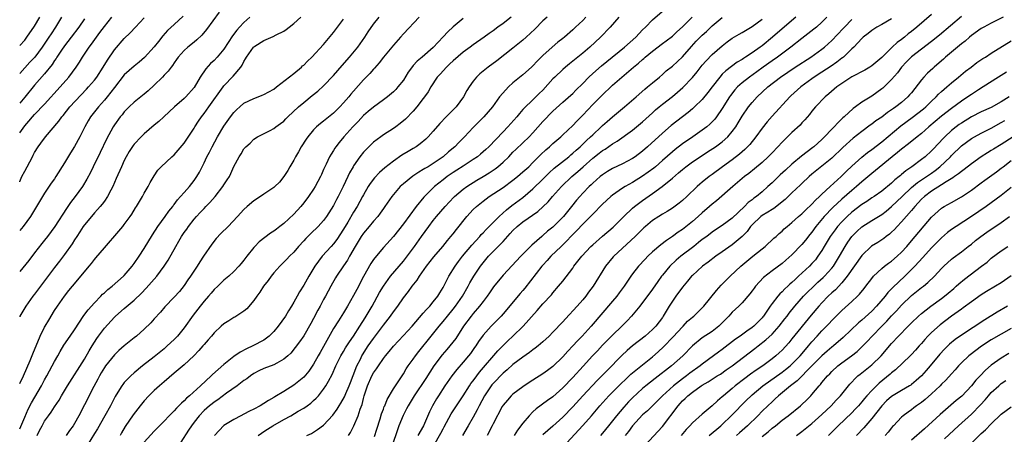
# Model space of a CAD drawing. Units: inches. Extents: x 2634000 to 2635426, y 1449000 to 1452000.
# Drawn here: x 2634000 to 2634198, y 1450055 to 1450139 of the extents above; entities that cross this region are included whole.
import ezdxf

# ---------------------------------------------------------------- set-up
doc = ezdxf.new("R2010")
doc.units = ezdxf.units.IN
doc.header["$MEASUREMENT"] = 0
doc.layers.add('LD26341449_2ft', color=249, linetype='Continuous')

msp = doc.modelspace()

# ---------------------------------------------------------------- linework, layer by layer
at = {"layer": 'LD26341449_2ft'}
for points, elevation in [([(2634047.88, 1450055), (2634048.51, 1450055.49), (2634049, 1450055.8), (2634049.71, 1450056.29), (2634050.82, 1450057), (2634053, 1450058.25), (2634054.4, 1450059), (2634055.89, 1450059.89), (2634057, 1450060.53), (2634057.7, 1450061), (2634058.46, 1450061.54), (2634059, 1450062.03), (2634059.49, 1450062.51), (2634059.94, 1450063), (2634061, 1450064.32), (2634061.45, 1450065), (2634061.96, 1450065.96), (2634062.71, 1450067.29), (2634063.46, 1450069), (2634064.47, 1450071), (2634065, 1450071.87), (2634065.4, 1450072.6), (2634066.16, 1450073.84), (2634066.97, 1450075), (2634068.29, 1450077), (2634069.33, 1450078.67), (2634069.55, 1450079), (2634070.71, 1450081), (2634072.24, 1450083.76), (2634073, 1450085.04), (2634074.4, 1450087), (2634077, 1450090.06), (2634077.42, 1450090.58), (2634079.22, 1450093), (2634080.67, 1450095), (2634082.09, 1450097), (2634083, 1450098.22), (2634083.64, 1450099), (2634085.39, 1450101), (2634087.13, 1450102.87), (2634087.26, 1450103), (2634089, 1450104.45), (2634089.75, 1450105), (2634091.74, 1450106.26), (2634092.99, 1450107.01), (2634094.22, 1450107.78), (2634095.42, 1450108.58), (2634095.96, 1450109), (2634097, 1450109.91), (2634098.14, 1450111), (2634099, 1450111.88), (2634099.57, 1450112.43), (2634101, 1450113.76), (2634102.24, 1450115), (2634103, 1450115.81), (2634105, 1450118.07), (2634107, 1450120.13), (2634109, 1450121.94), (2634110.64, 1450123.36), (2634111, 1450123.7), (2634111.63, 1450124.37), (2634113, 1450125.73), (2634114.22, 1450127), (2634115, 1450127.7), (2634116.76, 1450129.24), (2634117.86, 1450130.14), (2634121.41, 1450133), (2634123.63, 1450135), (2634125, 1450136.44), (2634125.58, 1450137), (2634127, 1450138.47), (2634129.43, 1450140.57)], 10908), ([(2634040.01, 1450139.99), (2634037.49, 1450136.51), (2634036.58, 1450135.42), (2634035.56, 1450134.44), (2634035, 1450133.97), (2634033.76, 1450133), (2634033, 1450132.33), (2634031.81, 1450131), (2634031.48, 1450130.52), (2634031, 1450129.87), (2634030.66, 1450129.34), (2634030.38, 1450129), (2634029.8, 1450128.2), (2634029, 1450127.4), (2634028.63, 1450127), (2634027, 1450125.36), (2634025.77, 1450124.23), (2634025, 1450123.58), (2634023, 1450121.97), (2634022, 1450121), (2634021, 1450119.98), (2634020.56, 1450119.44), (2634020.18, 1450119), (2634019, 1450117.38), (2634018.75, 1450117), (2634017.45, 1450114.55), (2634016.15, 1450111.85), (2634014.74, 1450109), (2634014.18, 1450107.82), (2634013.5, 1450106.5), (2634012.6, 1450105), (2634011.13, 1450103), (2634010.21, 1450101.79), (2634009.4, 1450100.6), (2634007.04, 1450096.96), (2634005.61, 1450095), (2634005, 1450094.22), (2634004.45, 1450093.55), (2634003, 1450091.67), (2634001.82, 1450090.18), (2634000, 1450087.92)], 10886), ([(2634032.81, 1450139.19), (2634031, 1450137.57), (2634029.67, 1450136.33), (2634028.72, 1450135.28), (2634027.85, 1450134.15), (2634027, 1450133.03), (2634025.08, 1450130.92), (2634024.01, 1450129.99), (2634023, 1450129.17), (2634021, 1450127.41), (2634019, 1450124.92), (2634017.56, 1450123), (2634017, 1450122.32), (2634015.85, 1450121), (2634014.24, 1450119), (2634013.77, 1450118.23), (2634013.05, 1450117), (2634012.04, 1450115), (2634010.98, 1450113.02), (2634010.2, 1450111.8), (2634009, 1450109.74), (2634007.27, 1450107), (2634007, 1450106.59), (2634006.33, 1450105.67), (2634005, 1450103.68), (2634003.98, 1450102.02), (2634003.4, 1450101), (2634002.15, 1450099), (2634000.67, 1450097), (2634000, 1450096.18)], 10884), ([(2634000, 1450065.45), (2634000.79, 1450067), (2634001.43, 1450068.57), (2634002.1, 1450070.1), (2634002.61, 1450071.39), (2634004.14, 1450075), (2634005, 1450076.75), (2634005.14, 1450077), (2634005.82, 1450078.18), (2634007, 1450080.09), (2634007.6, 1450081), (2634009, 1450083), (2634009.89, 1450084.11), (2634010.59, 1450085), (2634013, 1450087.91), (2634013.93, 1450089), (2634014.41, 1450089.59), (2634015, 1450090.36), (2634015.31, 1450090.69), (2634017, 1450092.71), (2634019.93, 1450096.07), (2634020.72, 1450097), (2634021, 1450097.36), (2634022.18, 1450099), (2634022.51, 1450099.49), (2634023.27, 1450100.73), (2634023.47, 1450101), (2634024.66, 1450103), (2634025, 1450103.65), (2634025.77, 1450105), (2634026.18, 1450105.82), (2634027, 1450107.17), (2634027.73, 1450108.27), (2634028.42, 1450109), (2634030.55, 1450111), (2634031, 1450111.37), (2634033, 1450113.7), (2634035, 1450116.76), (2634035.15, 1450117), (2634035.88, 1450118.12), (2634036.5, 1450119), (2634037, 1450119.65), (2634037.98, 1450121), (2634040.84, 1450125), (2634041, 1450125.2), (2634042.86, 1450127.14), (2634044.39, 1450129), (2634044.64, 1450129.36), (2634045, 1450130.12), (2634045.34, 1450130.66), (2634045.51, 1450131), (2634046.94, 1450133), (2634047, 1450133.06), (2634047.17, 1450133.17), (2634049, 1450134.31), (2634050.87, 1450135.13), (2634051.45, 1450135.45), (2634053, 1450136.2), (2634053.48, 1450136.52), (2634054.05, 1450137), (2634055, 1450137.75), (2634056.41, 1450139)], 10890), ([(2634046.19, 1450139), (2634045, 1450137.96), (2634044.13, 1450137), (2634043.57, 1450136.43), (2634042.72, 1450135.28), (2634041, 1450132.56), (2634039.65, 1450131), (2634039, 1450130.34), (2634038.31, 1450129.69), (2634037.35, 1450128.65), (2634036.24, 1450127), (2634035, 1450124.92), (2634033.32, 1450123), (2634033, 1450122.67), (2634031.09, 1450121), (2634028.91, 1450119), (2634027.93, 1450118.07), (2634027, 1450117.31), (2634025, 1450115.62), (2634024.36, 1450115), (2634023, 1450113.52), (2634022.78, 1450113.22), (2634021.98, 1450112.02), (2634021.39, 1450111), (2634021, 1450110.26), (2634020.4, 1450109), (2634019.38, 1450106.62), (2634018.66, 1450105), (2634018.27, 1450104.27), (2634017.62, 1450103), (2634017, 1450102.09), (2634016.54, 1450101.46), (2634016.14, 1450101), (2634015.63, 1450100.37), (2634015, 1450099.71), (2634014.38, 1450099), (2634013, 1450097.32), (2634012.77, 1450097), (2634012.08, 1450095.92), (2634011.45, 1450095), (2634011, 1450094.29), (2634010.52, 1450093.48), (2634009, 1450091.36), (2634007.98, 1450090.02), (2634007, 1450088.77), (2634005, 1450086.06), (2634003, 1450083.41), (2634002.67, 1450083), (2634001.21, 1450081), (2634000.06, 1450079), (2634000, 1450078.87)], 10888), ([(2634000, 1450115.82), (2634001, 1450117.19), (2634001.86, 1450118.14), (2634002.57, 1450119), (2634003, 1450119.48), (2634005, 1450121.57), (2634008.14, 1450125), (2634009.84, 1450127), (2634011.31, 1450129), (2634011.99, 1450130.01), (2634012.63, 1450131), (2634013.96, 1450133), (2634014.42, 1450133.58), (2634015.39, 1450135), (2634016.09, 1450135.91), (2634017, 1450137.16), (2634018.46, 1450139)], 10880), ([(2634008.39, 1450139), (2634007.19, 1450137), (2634006.31, 1450135.69), (2634005.87, 1450135), (2634004.51, 1450133), (2634003.02, 1450131), (2634002.05, 1450129.95), (2634001, 1450128.85), (2634000, 1450127.71)], 10876), ([(2634000, 1450133.36), (2634001, 1450134.43), (2634001.45, 1450135), (2634003, 1450137.2), (2634004.04, 1450139)], 10874), ([(2634000, 1450105.97), (2634000.02, 1450106.02), (2634000.46, 1450107), (2634001, 1450108.08), (2634001.5, 1450109), (2634002.54, 1450111), (2634002.71, 1450111.29), (2634003, 1450111.85), (2634003.69, 1450113), (2634004.26, 1450113.74), (2634005.18, 1450115), (2634007.87, 1450118.13), (2634008.46, 1450119), (2634008.71, 1450119.29), (2634010.09, 1450121), (2634013.44, 1450124.56), (2634013.84, 1450125), (2634015, 1450126.39), (2634015.46, 1450127), (2634016.77, 1450129), (2634017.6, 1450130.4), (2634019, 1450132.43), (2634021, 1450134.72), (2634022.15, 1450135.85), (2634023.24, 1450137), (2634025, 1450138.89)], 10882), ([(2634013, 1450138.66), (2634011.85, 1450137), (2634010.35, 1450135), (2634009, 1450133.27), (2634008.39, 1450132.39), (2634007.47, 1450131), (2634007.29, 1450130.71), (2634007, 1450130.31), (2634006.49, 1450129.51), (2634005, 1450127.63), (2634003, 1450125.34), (2634001, 1450122.96), (2634000, 1450121.74)], 10878), ([(2634000, 1450056.36), (2634001, 1450058.72), (2634001.7, 1450060.3), (2634002.39, 1450061.61), (2634004.4, 1450065), (2634005, 1450066.17), (2634005.45, 1450067), (2634005.99, 1450068.01), (2634006.54, 1450069), (2634007, 1450069.87), (2634007.64, 1450071), (2634008.1, 1450071.9), (2634008.86, 1450073.14), (2634010.12, 1450075), (2634011, 1450076.23), (2634012.9, 1450079.1), (2634013.73, 1450080.27), (2634015, 1450081.69), (2634016.29, 1450083), (2634016.62, 1450083.38), (2634017, 1450083.7), (2634017.66, 1450084.34), (2634018.53, 1450085), (2634020.84, 1450087), (2634021, 1450087.16), (2634022.58, 1450089), (2634023, 1450089.55), (2634023.99, 1450091), (2634025, 1450092.55), (2634026.66, 1450095.34), (2634027.74, 1450097), (2634029.21, 1450099), (2634029.96, 1450100.04), (2634030.71, 1450101), (2634030.82, 1450101.18), (2634031, 1450101.39), (2634031.68, 1450102.32), (2634032.29, 1450103), (2634033, 1450103.84), (2634034.05, 1450105), (2634035, 1450106.22), (2634035.55, 1450107), (2634036.08, 1450107.92), (2634037, 1450109.77), (2634037.57, 1450111), (2634038.07, 1450111.93), (2634038.6, 1450113), (2634039.72, 1450115), (2634041, 1450117.1), (2634042.34, 1450119), (2634043, 1450119.85), (2634043.55, 1450120.45), (2634044.17, 1450121), (2634045, 1450121.72), (2634047, 1450122.7), (2634047.87, 1450123), (2634048.67, 1450123.33), (2634049, 1450123.49), (2634049.97, 1450124.03), (2634051, 1450124.58), (2634051.57, 1450125), (2634055, 1450127.73), (2634056.56, 1450129), (2634056.78, 1450129.22), (2634057, 1450129.39), (2634057.79, 1450130.21), (2634058.66, 1450131), (2634061, 1450133.53), (2634063, 1450135.95), (2634063.77, 1450137), (2634065, 1450138.6)], 10892), ([(2634003.5, 1450055), (2634003.99, 1450056.01), (2634004.5, 1450057), (2634005, 1450057.91), (2634005.78, 1450059), (2634006.31, 1450059.69), (2634007, 1450060.79), (2634007.9, 1450062.1), (2634008.4, 1450063), (2634009.58, 1450065), (2634013, 1450070.36), (2634013.96, 1450072.04), (2634014.52, 1450073), (2634015.47, 1450074.53), (2634015.8, 1450075), (2634017, 1450076.59), (2634019, 1450078.77), (2634019.25, 1450079), (2634021, 1450080.55), (2634023, 1450082.22), (2634024.42, 1450083.58), (2634025.39, 1450084.61), (2634027.54, 1450087), (2634029.02, 1450089), (2634029.78, 1450090.22), (2634031.32, 1450093), (2634031.96, 1450094.04), (2634032.5, 1450095), (2634033, 1450095.76), (2634033.52, 1450096.48), (2634033.87, 1450097), (2634035, 1450098.46), (2634035.47, 1450099), (2634036.23, 1450099.77), (2634037, 1450100.63), (2634037.36, 1450101), (2634038.19, 1450101.81), (2634039.22, 1450103), (2634040.79, 1450105), (2634041, 1450105.34), (2634041.67, 1450106.33), (2634042.09, 1450107), (2634042.39, 1450107.61), (2634043, 1450109.05), (2634044.02, 1450111), (2634044.42, 1450111.58), (2634045, 1450112.61), (2634045.39, 1450113), (2634046.27, 1450113.73), (2634047, 1450114.55), (2634047.74, 1450115), (2634050.28, 1450116.28), (2634051, 1450116.66), (2634051.4, 1450117), (2634052.34, 1450117.66), (2634053, 1450118.16), (2634053.4, 1450118.6), (2634053.79, 1450119), (2634055.93, 1450121), (2634057, 1450121.91), (2634058.72, 1450123.28), (2634059.82, 1450124.18), (2634061, 1450125.23), (2634063, 1450127.33), (2634064.71, 1450129.29), (2634066.21, 1450131), (2634067.85, 1450133), (2634069.27, 1450135), (2634069.93, 1450136.07), (2634071, 1450137.6), (2634072.16, 1450139)], 10894), ([(2634080.2, 1450139), (2634077, 1450135.64), (2634076.45, 1450135), (2634075, 1450133.39), (2634074.67, 1450133), (2634073, 1450131.01), (2634072.14, 1450129.86), (2634071.21, 1450128.79), (2634071, 1450128.58), (2634070.27, 1450127.73), (2634069, 1450126.43), (2634067, 1450124.19), (2634066.45, 1450123.55), (2634066.03, 1450123), (2634065, 1450121.81), (2634064.26, 1450121), (2634063, 1450119.75), (2634061, 1450118.15), (2634060.34, 1450117.66), (2634059.58, 1450117), (2634059, 1450116.42), (2634057.83, 1450115), (2634057.49, 1450114.51), (2634056.52, 1450113), (2634055.98, 1450112.01), (2634055.36, 1450111), (2634055, 1450110.29), (2634054.23, 1450109), (2634053.79, 1450108.21), (2634053, 1450107), (2634052.11, 1450105.89), (2634051.22, 1450105), (2634051, 1450104.81), (2634049, 1450103.45), (2634047.51, 1450102.49), (2634047, 1450102.15), (2634045.64, 1450101), (2634045, 1450100.39), (2634043.74, 1450099), (2634041.82, 1450097), (2634040.39, 1450095.61), (2634039.44, 1450094.56), (2634038.53, 1450093.47), (2634036.91, 1450091), (2634036.13, 1450089.87), (2634035.65, 1450089), (2634034.3, 1450087), (2634033.75, 1450086.25), (2634033, 1450085.16), (2634032.04, 1450083.96), (2634031, 1450082.78), (2634029.13, 1450080.87), (2634028.23, 1450079.77), (2634027, 1450078.42), (2634026.34, 1450077.66), (2634025, 1450076.4), (2634023.46, 1450075), (2634023, 1450074.61), (2634021, 1450073.01), (2634019.9, 1450072.1), (2634019, 1450071.22), (2634017.25, 1450069), (2634017, 1450068.65), (2634016.36, 1450067.64), (2634016, 1450067), (2634015.67, 1450066.33), (2634014.87, 1450064.87), (2634013, 1450061.17), (2634011.88, 1450059), (2634011, 1450057.45), (2634010.71, 1450057), (2634010, 1450056), (2634009.33, 1450055)], 10896), ([(2634089, 1450138.78), (2634087, 1450137.06), (2634085.91, 1450136.09), (2634085, 1450135.06), (2634083, 1450132.9), (2634080.78, 1450131), (2634079.79, 1450130.21), (2634079, 1450129.28), (2634078.86, 1450129.14), (2634078, 1450128), (2634077, 1450126.4), (2634075.91, 1450125), (2634075.48, 1450124.52), (2634075, 1450124.01), (2634073.81, 1450123), (2634073, 1450122.39), (2634071, 1450120.95), (2634069.95, 1450120.05), (2634069, 1450119.25), (2634067.91, 1450118.09), (2634066.86, 1450117), (2634065.08, 1450115), (2634064.13, 1450113.87), (2634063.47, 1450113), (2634063.27, 1450112.73), (2634063, 1450112.25), (2634062.49, 1450111.51), (2634062.21, 1450111), (2634061.52, 1450109.52), (2634061.17, 1450108.83), (2634061, 1450108.42), (2634060.55, 1450107.45), (2634060.38, 1450107), (2634059.33, 1450105), (2634059, 1450104.48), (2634057.98, 1450103), (2634057, 1450101.71), (2634056.4, 1450101), (2634055, 1450099.45), (2634053, 1450097.59), (2634052.24, 1450097), (2634051.52, 1450096.48), (2634051, 1450096.05), (2634050.35, 1450095.65), (2634048.07, 1450093.93), (2634047.19, 1450093), (2634047, 1450092.78), (2634045.56, 1450091), (2634045, 1450090.24), (2634044.42, 1450089.58), (2634043.95, 1450089), (2634043, 1450087.94), (2634041.98, 1450087), (2634041, 1450086.19), (2634039.74, 1450085), (2634039, 1450084.35), (2634038.41, 1450083.59), (2634037.91, 1450083), (2634037, 1450082.03), (2634036.23, 1450081), (2634034.82, 1450079.18), (2634033, 1450076.63), (2634031.66, 1450075), (2634031, 1450074.28), (2634029.63, 1450073), (2634029, 1450072.44), (2634027, 1450070.8), (2634024.67, 1450069), (2634023, 1450067.61), (2634022.29, 1450067), (2634021, 1450065.64), (2634020.71, 1450065.29), (2634020.5, 1450065), (2634019.73, 1450063.73), (2634019.15, 1450062.85), (2634018.46, 1450061.54), (2634018.21, 1450061), (2634017.11, 1450059), (2634015.61, 1450056.39), (2634015, 1450055.41), (2634013.55, 1450053)], 10898), ([(2634098.61, 1450139), (2634097, 1450137.77), (2634095.93, 1450137), (2634095, 1450136.29), (2634094.23, 1450135.77), (2634093.19, 1450135), (2634091, 1450133.47), (2634090.39, 1450133), (2634089, 1450131.99), (2634087, 1450130.27), (2634086.35, 1450129.65), (2634085.64, 1450129), (2634084.41, 1450127.59), (2634083.81, 1450127), (2634082.5, 1450125), (2634081.98, 1450124.02), (2634081.25, 1450123), (2634081, 1450122.69), (2634079.73, 1450121), (2634079, 1450120.17), (2634077.45, 1450118.55), (2634076.36, 1450117.64), (2634075.48, 1450117), (2634075, 1450116.66), (2634073, 1450115.37), (2634072.48, 1450115), (2634071, 1450113.89), (2634069.53, 1450112.47), (2634069, 1450111.9), (2634068.29, 1450111), (2634067, 1450109.16), (2634066.9, 1450109), (2634066.21, 1450107.79), (2634065.83, 1450107), (2634064.92, 1450105), (2634063.93, 1450103), (2634063.6, 1450102.4), (2634063, 1450101.23), (2634061.58, 1450099), (2634061, 1450098.21), (2634059.91, 1450097), (2634058.43, 1450095.57), (2634057.43, 1450094.57), (2634057, 1450094.09), (2634055.98, 1450093), (2634055, 1450091.85), (2634054.13, 1450091), (2634053.59, 1450090.41), (2634052.2, 1450089), (2634051, 1450087.66), (2634050.47, 1450087), (2634049.84, 1450086.16), (2634048.93, 1450085), (2634048.19, 1450083.81), (2634047.58, 1450083), (2634047, 1450082.14), (2634045.57, 1450080.43), (2634045, 1450080.02), (2634043.2, 1450078.8), (2634043, 1450078.69), (2634041.98, 1450078.02), (2634041, 1450077.44), (2634040.43, 1450077), (2634039, 1450075.65), (2634038.47, 1450075), (2634037.8, 1450074.2), (2634037, 1450073.3), (2634036.77, 1450073), (2634035.94, 1450072.06), (2634034.95, 1450071.05), (2634033, 1450069.24), (2634031.82, 1450068.18), (2634031, 1450067.52), (2634029, 1450065.82), (2634028.04, 1450065), (2634027, 1450064.07), (2634025.93, 1450063), (2634025, 1450061.96), (2634024.2, 1450061), (2634022.8, 1450059.2), (2634021.19, 1450056.81), (2634020.45, 1450055.55), (2634020.14, 1450055)], 10900), ([(2634105.85, 1450139), (2634105, 1450138.27), (2634103.36, 1450136.64), (2634101.65, 1450135), (2634101, 1450134.4), (2634099, 1450132.76), (2634095.73, 1450130.27), (2634094, 1450129), (2634092.37, 1450127.63), (2634091.69, 1450127), (2634091, 1450126.18), (2634090.19, 1450125), (2634089.71, 1450124.29), (2634089.06, 1450123), (2634087.57, 1450121), (2634087, 1450120.39), (2634085.61, 1450119), (2634084.34, 1450117.66), (2634083, 1450116.13), (2634081.95, 1450115), (2634081.48, 1450114.52), (2634080.39, 1450113.61), (2634079.56, 1450113), (2634079, 1450112.65), (2634077.95, 1450112.05), (2634076.71, 1450111.29), (2634075, 1450110.13), (2634073.26, 1450108.74), (2634072.2, 1450107.8), (2634071.23, 1450106.76), (2634070.35, 1450105.65), (2634069.95, 1450105), (2634069, 1450103.35), (2634068.82, 1450103), (2634067.72, 1450101), (2634067, 1450099.84), (2634065.87, 1450097.87), (2634065, 1450096.42), (2634063.63, 1450094.37), (2634063, 1450093.54), (2634062.5, 1450093), (2634060.71, 1450091), (2634059.95, 1450090.05), (2634059.26, 1450089), (2634058.03, 1450087), (2634057, 1450085.2), (2634056.14, 1450083.86), (2634055.66, 1450083), (2634055, 1450081.77), (2634054.54, 1450081), (2634053.92, 1450080.08), (2634053.33, 1450079), (2634051.88, 1450077), (2634051, 1450075.92), (2634050.08, 1450075), (2634049, 1450074.15), (2634046.78, 1450073), (2634045.55, 1450072.45), (2634044.25, 1450071.75), (2634043, 1450070.86), (2634041, 1450069.31), (2634038.71, 1450067.29), (2634038.42, 1450067), (2634036.3, 1450065), (2634034.07, 1450063), (2634033.48, 1450062.52), (2634033, 1450061.99), (2634032.45, 1450061.55), (2634031.95, 1450061), (2634031.46, 1450060.54), (2634031, 1450059.98), (2634030.01, 1450059), (2634029, 1450057.92), (2634027, 1450055.88), (2634025, 1450053.67)], 10902), ([(2634113.62, 1450139), (2634113, 1450138.35), (2634111.57, 1450137), (2634111, 1450136.44), (2634109.34, 1450135), (2634109, 1450134.72), (2634108.03, 1450133.97), (2634106.85, 1450133), (2634105, 1450131.32), (2634103.84, 1450130.16), (2634103, 1450129.25), (2634102.74, 1450129), (2634101, 1450127.43), (2634099, 1450125.83), (2634098.09, 1450125), (2634097.54, 1450124.46), (2634096.33, 1450123), (2634094.87, 1450121), (2634093.16, 1450119), (2634092.06, 1450117.94), (2634091, 1450116.84), (2634089.3, 1450115), (2634088.15, 1450113.85), (2634087.34, 1450113), (2634086.05, 1450111.95), (2634085.01, 1450111), (2634083, 1450109.64), (2634081.95, 1450109), (2634081.34, 1450108.66), (2634081, 1450108.42), (2634080.09, 1450107.91), (2634078.91, 1450107.09), (2634077, 1450105.54), (2634076.39, 1450105), (2634075, 1450103.43), (2634074.66, 1450103), (2634073.31, 1450101), (2634073, 1450100.58), (2634072.36, 1450099.64), (2634071.86, 1450099), (2634071, 1450098.03), (2634070.16, 1450097), (2634069, 1450095.67), (2634068.54, 1450095), (2634067.3, 1450093), (2634066.18, 1450091), (2634065.78, 1450090.22), (2634065, 1450089.07), (2634063.56, 1450087), (2634063.35, 1450086.65), (2634062.42, 1450085), (2634061.39, 1450083), (2634061, 1450082.3), (2634060.32, 1450081), (2634059.84, 1450080.16), (2634059, 1450078.52), (2634058.46, 1450077.54), (2634057, 1450075.03), (2634056.16, 1450073.84), (2634054.42, 1450071.58), (2634053.8, 1450071), (2634053, 1450070.34), (2634051.58, 1450069.58), (2634051, 1450069.23), (2634049, 1450068.46), (2634048.02, 1450067.98), (2634047, 1450067.45), (2634046.33, 1450067), (2634045.58, 1450066.42), (2634045, 1450066.04), (2634043.64, 1450065), (2634041.51, 1450063.5), (2634039.78, 1450062.22), (2634039, 1450061.72), (2634038.6, 1450061.4), (2634038.12, 1450061), (2634037, 1450060.02), (2634035.99, 1450059), (2634035, 1450057.72), (2634034.46, 1450057), (2634033.91, 1450056.09), (2634032.31, 1450053.69)], 10904), ([(2634120.25, 1450139), (2634118.51, 1450137), (2634116.59, 1450135), (2634114.46, 1450133), (2634113, 1450131.76), (2634111, 1450130.17), (2634110.34, 1450129.66), (2634109.54, 1450129), (2634109, 1450128.54), (2634107.39, 1450127), (2634107, 1450126.61), (2634105, 1450124.39), (2634104.29, 1450123.71), (2634103, 1450122.41), (2634101.25, 1450120.75), (2634101, 1450120.45), (2634100.31, 1450119.69), (2634099.76, 1450119), (2634097.96, 1450117), (2634097, 1450116.02), (2634094.16, 1450113), (2634093.58, 1450112.42), (2634092.5, 1450111.5), (2634091.86, 1450111), (2634091, 1450110.42), (2634089, 1450109.13), (2634087.73, 1450108.27), (2634087, 1450107.81), (2634085.82, 1450107), (2634085, 1450106.37), (2634083.28, 1450105), (2634081.12, 1450102.88), (2634079.55, 1450101), (2634077, 1450097.53), (2634075, 1450094.98), (2634073, 1450092.74), (2634071.27, 1450090.73), (2634071, 1450090.33), (2634070.47, 1450089.53), (2634069.03, 1450086.97), (2634067.64, 1450084.36), (2634067, 1450083.13), (2634065.8, 1450081), (2634065, 1450079.66), (2634063.96, 1450078.04), (2634063, 1450076.48), (2634060.28, 1450071.72), (2634059.91, 1450071), (2634059, 1450069.37), (2634058.04, 1450067.96), (2634057, 1450066.77), (2634055, 1450065.16), (2634053, 1450063.89), (2634051.19, 1450062.81), (2634051, 1450062.67), (2634049.93, 1450062.07), (2634049, 1450061.43), (2634048.26, 1450061), (2634047, 1450060.34), (2634046.09, 1450059.91), (2634045, 1450059.32), (2634044.35, 1450059), (2634043, 1450058.27), (2634041, 1450057.03), (2634039.13, 1450055)], 10906), ([(2634057.62, 1450055), (2634058.54, 1450055.46), (2634059, 1450055.72), (2634059.8, 1450056.2), (2634061, 1450057.1), (2634062.86, 1450059.14), (2634063.69, 1450060.31), (2634064.09, 1450061), (2634064.45, 1450061.55), (2634065.2, 1450062.81), (2634065.46, 1450063.46), (2634066.14, 1450065), (2634066.36, 1450065.64), (2634066.92, 1450067.08), (2634067.66, 1450069), (2634068.38, 1450070.38), (2634068.68, 1450071), (2634068.79, 1450071.21), (2634069.97, 1450073), (2634071, 1450074.47), (2634071.23, 1450074.77), (2634073, 1450077.17), (2634074.42, 1450079), (2634075, 1450079.86), (2634075.87, 1450081), (2634077, 1450082.65), (2634078.05, 1450083.95), (2634078.79, 1450085), (2634079.79, 1450086.21), (2634080.26, 1450087), (2634081.66, 1450089), (2634083.13, 1450090.87), (2634084.92, 1450093), (2634085.83, 1450094.17), (2634086.56, 1450095), (2634087, 1450095.53), (2634087.64, 1450096.36), (2634089.74, 1450099), (2634091, 1450100.39), (2634091.65, 1450101), (2634093, 1450102.08), (2634094.25, 1450103), (2634097, 1450104.83), (2634099, 1450106.28), (2634099.91, 1450107), (2634101, 1450107.93), (2634102.16, 1450109), (2634103, 1450109.81), (2634104.58, 1450111.42), (2634105.59, 1450112.41), (2634106.3, 1450113), (2634107, 1450113.66), (2634108.6, 1450115), (2634109, 1450115.36), (2634111, 1450117.25), (2634111.85, 1450118.15), (2634113, 1450119.31), (2634115, 1450121.45), (2634116.76, 1450123.24), (2634119, 1450125.35), (2634120.84, 1450127), (2634123.17, 1450129), (2634124.19, 1450129.81), (2634125, 1450130.52), (2634125.27, 1450130.73), (2634125.56, 1450131), (2634127, 1450132.19), (2634129, 1450133.71), (2634129.76, 1450134.24), (2634131, 1450135.2), (2634131.91, 1450136.09), (2634133, 1450137.09), (2634134.97, 1450139.03)], 10910), ([(2634066.02, 1450055), (2634066.4, 1450055.6), (2634067.09, 1450057), (2634067.92, 1450059), (2634068.34, 1450060.34), (2634068.72, 1450061.28), (2634069, 1450062.43), (2634069.16, 1450063), (2634069.81, 1450065), (2634070.67, 1450067), (2634071, 1450067.59), (2634071.61, 1450068.39), (2634071.98, 1450069), (2634073, 1450070.49), (2634073.39, 1450071), (2634074.13, 1450071.87), (2634075, 1450072.95), (2634077, 1450075.08), (2634078.75, 1450077), (2634081, 1450079.58), (2634081.65, 1450080.35), (2634082.3, 1450081), (2634083, 1450081.83), (2634083.91, 1450083), (2634084.31, 1450083.69), (2634085, 1450084.77), (2634085.13, 1450085), (2634086.15, 1450087), (2634087.39, 1450089), (2634088.07, 1450089.93), (2634088.9, 1450091), (2634090.75, 1450093.25), (2634092.33, 1450095), (2634092.63, 1450095.37), (2634093, 1450095.74), (2634093.6, 1450096.4), (2634095, 1450097.76), (2634096.2, 1450099), (2634097.67, 1450100.32), (2634098.8, 1450101.2), (2634101, 1450102.84), (2634103, 1450104.54), (2634105, 1450106.48), (2634106.25, 1450107.75), (2634107.3, 1450108.7), (2634110.18, 1450111), (2634110.62, 1450111.38), (2634111, 1450111.68), (2634111.68, 1450112.32), (2634112.46, 1450113), (2634113.74, 1450114.26), (2634114.58, 1450115), (2634115, 1450115.42), (2634116.71, 1450117), (2634117, 1450117.29), (2634117.9, 1450118.1), (2634119, 1450119.03), (2634121.4, 1450121), (2634123.7, 1450123), (2634125.45, 1450124.55), (2634126.03, 1450125), (2634127, 1450125.84), (2634128.4, 1450127), (2634129, 1450127.52), (2634129.78, 1450128.22), (2634131, 1450129.18), (2634133, 1450131.04), (2634134.84, 1450133.16), (2634135.8, 1450134.2), (2634137, 1450135.4), (2634137.84, 1450136.16), (2634139, 1450137.28), (2634141, 1450138.94)], 10912), ([(2634071.19, 1450054.81), (2634071.68, 1450056.32), (2634072.34, 1450058.34), (2634072.64, 1450059.36), (2634073, 1450060.29), (2634073.18, 1450060.82), (2634073.27, 1450061), (2634073.73, 1450062.27), (2634075, 1450064.41), (2634077, 1450067.44), (2634077.57, 1450068.43), (2634077.98, 1450069), (2634079, 1450070.36), (2634079.45, 1450071), (2634080.12, 1450071.88), (2634082.6, 1450075), (2634084.22, 1450077), (2634085, 1450077.91), (2634085.85, 1450079), (2634087, 1450080.41), (2634087.46, 1450081), (2634088.84, 1450083), (2634090, 1450085), (2634090.35, 1450085.65), (2634091.14, 1450087), (2634092.46, 1450089), (2634093, 1450089.71), (2634094.08, 1450091), (2634095, 1450091.96), (2634096.05, 1450093), (2634097, 1450093.98), (2634098.45, 1450095.55), (2634099, 1450096.19), (2634099.86, 1450097), (2634101, 1450097.91), (2634103.97, 1450100.03), (2634106.04, 1450101.96), (2634106.91, 1450103), (2634108.74, 1450105), (2634110.84, 1450107), (2634112, 1450108), (2634113.07, 1450109), (2634115, 1450110.69), (2634116.31, 1450111.69), (2634117, 1450112.23), (2634117.49, 1450112.51), (2634119, 1450113.58), (2634119.9, 1450114.1), (2634123, 1450116.31), (2634125, 1450117.99), (2634127, 1450119.83), (2634127.62, 1450120.38), (2634128.34, 1450121), (2634129, 1450121.54), (2634131, 1450123.09), (2634132.04, 1450123.96), (2634133.11, 1450124.89), (2634135, 1450126.89), (2634135.96, 1450128.04), (2634137, 1450129.35), (2634137.76, 1450130.24), (2634139, 1450131.51), (2634141, 1450133.29), (2634141.96, 1450134.04), (2634143, 1450134.8), (2634144.39, 1450135.61), (2634145, 1450135.95), (2634147, 1450137.12), (2634149, 1450138.64)], 10914), ([(2634155.76, 1450139), (2634153, 1450136.67), (2634151.12, 1450135), (2634149, 1450133.28), (2634148.62, 1450133), (2634147, 1450131.86), (2634145.7, 1450131), (2634145.26, 1450130.74), (2634145, 1450130.55), (2634144.02, 1450129.98), (2634142.86, 1450129.14), (2634141.73, 1450128.27), (2634141, 1450127.54), (2634140.5, 1450127), (2634138.96, 1450125), (2634138.12, 1450123.88), (2634137, 1450122.5), (2634135.45, 1450121), (2634135, 1450120.6), (2634134.13, 1450119.87), (2634131.87, 1450118.13), (2634130.76, 1450117.24), (2634129, 1450115.74), (2634126, 1450113), (2634125, 1450112.13), (2634123.52, 1450111), (2634123, 1450110.65), (2634121, 1450109.58), (2634119, 1450108.63), (2634117.98, 1450108.02), (2634117, 1450107.39), (2634116.52, 1450107), (2634115, 1450105.66), (2634114.67, 1450105.33), (2634114.32, 1450105), (2634113, 1450103.65), (2634112.4, 1450103), (2634111.75, 1450102.25), (2634110.77, 1450101), (2634109.15, 1450099), (2634109, 1450098.84), (2634107, 1450096.88), (2634105.95, 1450096.05), (2634105, 1450095.18), (2634104.77, 1450095), (2634102.76, 1450093.24), (2634102.52, 1450093), (2634100.56, 1450091), (2634097, 1450087.25), (2634095.1, 1450084.9), (2634094.3, 1450083.7), (2634093.81, 1450083), (2634093, 1450081.96), (2634092.3, 1450081), (2634091, 1450079.51), (2634090.59, 1450079), (2634089.09, 1450077), (2634087.5, 1450074.5), (2634086.35, 1450073), (2634085.73, 1450072.27), (2634084.8, 1450071.2), (2634083.15, 1450069), (2634082.29, 1450067.71), (2634081.51, 1450066.49), (2634079.16, 1450063), (2634077.94, 1450061), (2634077.63, 1450060.37), (2634076.95, 1450059.05), (2634076.12, 1450057), (2634075.81, 1450056.19), (2634074.78, 1450053)], 10916), ([(2634162.02, 1450139), (2634161, 1450138.01), (2634159.91, 1450137), (2634159.41, 1450136.59), (2634157, 1450134.73), (2634154.79, 1450133), (2634152.07, 1450131), (2634151, 1450130.27), (2634149.21, 1450129), (2634147.94, 1450128.06), (2634146.44, 1450127), (2634145, 1450125.84), (2634144.06, 1450125), (2634143.56, 1450124.44), (2634142.68, 1450123.32), (2634142.46, 1450123), (2634141, 1450120.65), (2634139.86, 1450119), (2634139.49, 1450118.51), (2634139, 1450118), (2634138.49, 1450117.51), (2634137.89, 1450117), (2634137, 1450116.32), (2634135.1, 1450115), (2634133, 1450113.56), (2634131.56, 1450112.44), (2634131, 1450111.98), (2634129, 1450110.21), (2634127.59, 1450109), (2634127.27, 1450108.73), (2634126.13, 1450107.87), (2634125, 1450107.08), (2634123, 1450105.83), (2634121.52, 1450105), (2634121, 1450104.67), (2634119, 1450103.29), (2634118.65, 1450103), (2634117, 1450101.45), (2634115, 1450099.45), (2634114.58, 1450099), (2634113, 1450097.44), (2634111.83, 1450096.17), (2634110.63, 1450095), (2634109.85, 1450094.15), (2634108.65, 1450093), (2634106.63, 1450091), (2634105.86, 1450090.14), (2634105, 1450089.25), (2634104.78, 1450089), (2634101.4, 1450084.6), (2634101, 1450084.13), (2634100.46, 1450083.54), (2634097, 1450079.44), (2634096.61, 1450079), (2634094.64, 1450077), (2634093, 1450075.14), (2634092.1, 1450073.9), (2634091.54, 1450073), (2634091.3, 1450072.7), (2634090.48, 1450071.52), (2634090.08, 1450071), (2634089, 1450069.72), (2634087.72, 1450068.28), (2634086.72, 1450067), (2634085.35, 1450065), (2634084.05, 1450063), (2634083.64, 1450062.36), (2634082.87, 1450061), (2634082.24, 1450059.76), (2634081.03, 1450057), (2634079.91, 1450055)], 10918), ([(2634083.12, 1450053), (2634084.53, 1450055.47), (2634085, 1450056.39), (2634085.22, 1450056.78), (2634086.6, 1450059.4), (2634087.64, 1450061), (2634089, 1450063.02), (2634090.26, 1450065), (2634090.56, 1450065.44), (2634091, 1450066), (2634091.72, 1450067), (2634092.28, 1450067.72), (2634095.97, 1450072.03), (2634097, 1450073.1), (2634097.96, 1450074.04), (2634098.98, 1450075), (2634101.06, 1450077), (2634103.88, 1450080.12), (2634105, 1450081.43), (2634106.71, 1450083.29), (2634107, 1450083.65), (2634108.17, 1450085), (2634109, 1450086.01), (2634111, 1450088.65), (2634111.24, 1450089), (2634112.81, 1450091), (2634114.65, 1450093), (2634115, 1450093.34), (2634116.94, 1450095.06), (2634119.12, 1450096.88), (2634121.25, 1450099), (2634123, 1450100.65), (2634123.41, 1450101), (2634125, 1450102.2), (2634127, 1450103.59), (2634128.97, 1450105.03), (2634131, 1450106.68), (2634132.25, 1450107.75), (2634133, 1450108.42), (2634133.71, 1450109), (2634135, 1450109.95), (2634136.57, 1450111), (2634138.05, 1450111.95), (2634139.63, 1450113), (2634140.44, 1450113.56), (2634141, 1450114.01), (2634142.11, 1450115), (2634143, 1450116.05), (2634143.7, 1450117), (2634144.21, 1450117.79), (2634145, 1450119.11), (2634146.29, 1450121), (2634147, 1450121.89), (2634147.99, 1450123), (2634150.12, 1450125), (2634152.71, 1450127), (2634155.67, 1450129), (2634158.76, 1450131), (2634161, 1450132.59), (2634161.52, 1450133), (2634163, 1450134.31), (2634165.28, 1450136.72), (2634165.51, 1450137), (2634167, 1450138.52)], 10920), ([(2634175, 1450138.7), (2634173, 1450137.52), (2634172.05, 1450137), (2634171, 1450136.33), (2634170.28, 1450135.72), (2634169.31, 1450135), (2634169, 1450134.73), (2634167.4, 1450133), (2634167, 1450132.63), (2634165.32, 1450131), (2634165.14, 1450130.86), (2634165, 1450130.76), (2634164.02, 1450129.98), (2634162.84, 1450129.16), (2634161, 1450127.97), (2634159.48, 1450127), (2634159, 1450126.66), (2634156.77, 1450125), (2634154.8, 1450123.2), (2634154.58, 1450123), (2634151, 1450119.12), (2634150.01, 1450117.99), (2634149, 1450116.71), (2634147.77, 1450115), (2634146.52, 1450113.48), (2634146.08, 1450113), (2634145.54, 1450112.46), (2634144.47, 1450111.53), (2634143, 1450110.39), (2634141.07, 1450109), (2634139, 1450107.43), (2634138.41, 1450107), (2634137, 1450105.86), (2634136.53, 1450105.47), (2634135.99, 1450105), (2634133.88, 1450103), (2634133, 1450102.2), (2634132.35, 1450101.65), (2634131, 1450100.68), (2634129.97, 1450100.03), (2634129, 1450099.46), (2634128.26, 1450099), (2634127, 1450098.17), (2634125.59, 1450097), (2634125.28, 1450096.72), (2634125, 1450096.46), (2634124.29, 1450095.71), (2634123.55, 1450095), (2634119.22, 1450091), (2634119.12, 1450090.89), (2634117.55, 1450089), (2634115.09, 1450085), (2634114.19, 1450083.81), (2634113.64, 1450083), (2634113, 1450082.24), (2634111.89, 1450081), (2634109.53, 1450078.47), (2634109, 1450077.87), (2634107, 1450075.74), (2634106.26, 1450075), (2634105, 1450073.82), (2634104.04, 1450073), (2634103.47, 1450072.53), (2634103, 1450072.21), (2634102.33, 1450071.67), (2634101, 1450070.76), (2634099, 1450069.27), (2634097.81, 1450068.19), (2634097, 1450067.55), (2634095, 1450065.48), (2634094.78, 1450065.22), (2634094.62, 1450065), (2634093.29, 1450063), (2634092.22, 1450061), (2634091.84, 1450060.16), (2634091, 1450058.69), (2634090, 1450057), (2634088.9, 1450055)], 10922), ([(2634183, 1450139.57), (2634180.05, 1450137), (2634179, 1450136.13), (2634178.35, 1450135.65), (2634177.59, 1450135), (2634177, 1450134.54), (2634176.09, 1450133.91), (2634175.12, 1450133), (2634173, 1450130.93), (2634171, 1450129.24), (2634170.64, 1450129), (2634169.62, 1450128.38), (2634167, 1450127.02), (2634165, 1450125.72), (2634163.98, 1450125), (2634162.38, 1450123.62), (2634161.63, 1450123), (2634159.72, 1450121), (2634159, 1450120.12), (2634158.51, 1450119.49), (2634157.59, 1450118.41), (2634157, 1450117.78), (2634156.64, 1450117.36), (2634155, 1450115.86), (2634153, 1450113.92), (2634152.18, 1450113), (2634151, 1450111.8), (2634150.62, 1450111.38), (2634150.23, 1450111), (2634149, 1450109.86), (2634147.46, 1450108.54), (2634146.36, 1450107.64), (2634145.5, 1450107), (2634143.1, 1450105), (2634139.83, 1450102.17), (2634139, 1450101.5), (2634138.46, 1450101), (2634137, 1450099.75), (2634136.17, 1450099), (2634135, 1450098), (2634133, 1450096.39), (2634132.17, 1450095.83), (2634131, 1450094.98), (2634129.8, 1450094.2), (2634128.66, 1450093.33), (2634127, 1450091.87), (2634126.06, 1450091), (2634125.54, 1450090.46), (2634124.19, 1450089), (2634123, 1450087.48), (2634122.65, 1450087), (2634121.3, 1450085), (2634120.34, 1450083.66), (2634119.84, 1450083), (2634119, 1450081.98), (2634114.68, 1450077), (2634112.87, 1450075), (2634111.95, 1450074.05), (2634111.03, 1450073), (2634110.03, 1450071.97), (2634109, 1450070.81), (2634107, 1450068.88), (2634105.93, 1450068.07), (2634105, 1450067.39), (2634103, 1450066.13), (2634101.25, 1450065), (2634101, 1450064.83), (2634099, 1450063.32), (2634098.64, 1450063), (2634097.87, 1450062.13), (2634097, 1450061.11), (2634096.85, 1450060.85), (2634095, 1450057.34), (2634094.85, 1450057), (2634093.79, 1450055)], 10924), ([(2634189, 1450139.15), (2634184.59, 1450135.41), (2634183, 1450134.14), (2634181, 1450132.59), (2634179, 1450131.07), (2634177.97, 1450130.03), (2634177.01, 1450129), (2634176.18, 1450127.82), (2634175, 1450126.48), (2634173.21, 1450124.79), (2634173, 1450124.61), (2634171, 1450123.17), (2634169, 1450121.93), (2634167.73, 1450121), (2634167.29, 1450120.71), (2634165.45, 1450119), (2634165.2, 1450118.8), (2634164.18, 1450117.82), (2634163.46, 1450117), (2634163, 1450116.55), (2634161.54, 1450115), (2634161, 1450114.47), (2634159.37, 1450113), (2634159.17, 1450112.83), (2634156.89, 1450111.11), (2634155, 1450109.53), (2634153.67, 1450108.33), (2634152.63, 1450107.37), (2634151.61, 1450106.39), (2634151, 1450105.77), (2634150.18, 1450105), (2634149, 1450103.94), (2634147.87, 1450103), (2634147.35, 1450102.65), (2634147, 1450102.37), (2634146.21, 1450101.79), (2634145.44, 1450101), (2634143, 1450098.68), (2634141, 1450097.18), (2634139.68, 1450096.32), (2634139, 1450095.85), (2634137.89, 1450095), (2634137, 1450094.36), (2634136.25, 1450093.75), (2634135.3, 1450093), (2634132.68, 1450091), (2634131.76, 1450090.24), (2634130.46, 1450089), (2634129, 1450087.2), (2634128.84, 1450087), (2634128.07, 1450085.93), (2634127, 1450084.38), (2634124.46, 1450081), (2634123.82, 1450080.18), (2634122.81, 1450079), (2634121.94, 1450078.06), (2634120.88, 1450077), (2634119, 1450075.16), (2634117, 1450073.13), (2634115.96, 1450072.04), (2634114.98, 1450071.02), (2634113.06, 1450068.94), (2634111, 1450066.69), (2634109, 1450064.6), (2634107, 1450062.82), (2634105.93, 1450062.07), (2634103.64, 1450060.36), (2634103, 1450059.76), (2634102.28, 1450059), (2634101, 1450057.48), (2634099.92, 1450056.08), (2634099.22, 1450055)], 10926), ([(2634197.4, 1450139), (2634195, 1450137.84), (2634193.49, 1450137), (2634193, 1450136.71), (2634191, 1450135.32), (2634190.62, 1450135), (2634189.77, 1450134.23), (2634189, 1450133.67), (2634188.65, 1450133.35), (2634187, 1450131.99), (2634185.83, 1450131), (2634185.4, 1450130.6), (2634185, 1450130.27), (2634183.55, 1450129), (2634183.27, 1450128.73), (2634182.22, 1450127.78), (2634181.47, 1450127), (2634181, 1450126.43), (2634179, 1450123.85), (2634178.61, 1450123.39), (2634178.26, 1450123), (2634177, 1450121.9), (2634175.86, 1450121), (2634175.34, 1450120.66), (2634175, 1450120.4), (2634174.15, 1450119.85), (2634173, 1450118.96), (2634171.83, 1450118.17), (2634171, 1450117.53), (2634170.68, 1450117.32), (2634169, 1450116.03), (2634167.31, 1450114.69), (2634165.18, 1450112.82), (2634163, 1450110.72), (2634161, 1450109.07), (2634159, 1450107.49), (2634158.42, 1450107), (2634157, 1450105.65), (2634156.68, 1450105.32), (2634155, 1450103.74), (2634154.26, 1450103), (2634153.61, 1450102.39), (2634151.38, 1450100.62), (2634151, 1450100.39), (2634150.16, 1450099.84), (2634149, 1450099.17), (2634148.78, 1450099), (2634147, 1450097.34), (2634146.69, 1450097), (2634145.99, 1450096.01), (2634144.97, 1450095), (2634143, 1450093.33), (2634141, 1450091.9), (2634139.69, 1450091), (2634138.18, 1450089.83), (2634137.01, 1450089), (2634135, 1450087.15), (2634134.85, 1450087), (2634134.01, 1450085.99), (2634133, 1450084.84), (2634131.69, 1450083), (2634131, 1450082), (2634130.37, 1450081), (2634129.17, 1450079), (2634129, 1450078.74), (2634127.68, 1450077), (2634127, 1450076.3), (2634125.55, 1450075), (2634123, 1450073), (2634121.92, 1450072.08), (2634120.88, 1450071.12), (2634117.9, 1450068.1), (2634116.86, 1450067), (2634115.93, 1450066.07), (2634113.02, 1450063), (2634111, 1450060.78), (2634109, 1450058.72), (2634107, 1450056.91), (2634105.97, 1450056.03), (2634105, 1450055.17)], 10928), ([(2634109, 1450052.68), (2634113, 1450057.02), (2634114.74, 1450059), (2634116.45, 1450061), (2634118.26, 1450063), (2634120.62, 1450065.38), (2634121.64, 1450066.36), (2634122.35, 1450067), (2634122.68, 1450067.32), (2634123, 1450067.61), (2634125, 1450069.24), (2634127, 1450070.81), (2634128.15, 1450071.85), (2634129.18, 1450072.82), (2634131.16, 1450074.84), (2634133, 1450076.87), (2634133.14, 1450077), (2634134.05, 1450077.95), (2634135, 1450078.76), (2634135.32, 1450079), (2634137, 1450080.67), (2634137.29, 1450081), (2634139.85, 1450084.15), (2634140.8, 1450085.2), (2634142.56, 1450087), (2634144.7, 1450089), (2634145.95, 1450090.05), (2634147.15, 1450091), (2634149, 1450092.52), (2634149.62, 1450093), (2634151.37, 1450094.63), (2634151.81, 1450095), (2634152.42, 1450095.58), (2634153, 1450096.08), (2634153.46, 1450096.54), (2634154, 1450097), (2634155, 1450097.8), (2634156.33, 1450099), (2634157, 1450099.54), (2634157.71, 1450100.29), (2634159, 1450101.47), (2634159.72, 1450102.28), (2634160.53, 1450103), (2634161, 1450103.45), (2634162.69, 1450105), (2634164.9, 1450107), (2634165.93, 1450108.07), (2634167, 1450109.13), (2634169, 1450110.88), (2634170.18, 1450111.82), (2634171, 1450112.43), (2634173, 1450114.01), (2634176.82, 1450117.18), (2634179.15, 1450118.85), (2634180.28, 1450119.72), (2634181.39, 1450120.61), (2634181.84, 1450121), (2634183, 1450122.16), (2634183.92, 1450123), (2634184.43, 1450123.57), (2634185, 1450124.11), (2634186.05, 1450125), (2634187, 1450125.85), (2634188.41, 1450127), (2634189.81, 1450128.19), (2634190.93, 1450129), (2634192.11, 1450129.89), (2634193.31, 1450130.69), (2634193.83, 1450131), (2634195, 1450131.76), (2634199, 1450134.25)], 10930), ([(2634198.02, 1450127.98), (2634196.44, 1450127), (2634193.34, 1450125), (2634192.43, 1450124.43), (2634191, 1450123.49), (2634190.32, 1450123), (2634189, 1450122.13), (2634187, 1450120.67), (2634185, 1450119.13), (2634182.47, 1450117), (2634181, 1450115.69), (2634180.11, 1450115), (2634178.41, 1450113.59), (2634177, 1450112.53), (2634176.18, 1450111.82), (2634175.13, 1450111), (2634171.79, 1450108.21), (2634171, 1450107.63), (2634169, 1450105.97), (2634167.95, 1450105), (2634167, 1450104.2), (2634165, 1450102.46), (2634163.2, 1450100.8), (2634161.47, 1450099), (2634159.81, 1450097), (2634159, 1450095.88), (2634158.59, 1450095.41), (2634157.73, 1450094.27), (2634157, 1450093.35), (2634155, 1450091.27), (2634153.77, 1450090.23), (2634153, 1450089.56), (2634151, 1450088.06), (2634149.27, 1450086.73), (2634147.69, 1450085), (2634147.38, 1450084.62), (2634147, 1450084.06), (2634146.55, 1450083.45), (2634145, 1450081.66), (2634144.35, 1450081), (2634143, 1450079.77), (2634142.33, 1450079), (2634140.34, 1450077), (2634139, 1450075.93), (2634137, 1450074.61), (2634135, 1450073.01), (2634133.07, 1450071), (2634130.82, 1450069), (2634127.52, 1450066.48), (2634125.67, 1450065), (2634125, 1450064.43), (2634123, 1450062.58), (2634122.22, 1450061.78), (2634121.27, 1450060.73), (2634119.8, 1450059), (2634118.18, 1450057), (2634117, 1450055.5), (2634116.58, 1450055)], 10932), ([(2634198.61, 1450123), (2634197, 1450122.02), (2634195, 1450120.91), (2634193, 1450119.99), (2634191, 1450118.98), (2634189, 1450117.75), (2634188.56, 1450117.44), (2634187.96, 1450117), (2634187, 1450116.23), (2634185.65, 1450115), (2634185.32, 1450114.68), (2634183.39, 1450112.61), (2634183, 1450112.18), (2634181.73, 1450111), (2634181, 1450110.41), (2634179.04, 1450109), (2634177.82, 1450108.18), (2634177, 1450107.44), (2634176.76, 1450107.24), (2634176.49, 1450107), (2634175.66, 1450106.34), (2634175, 1450105.69), (2634173, 1450104.09), (2634171.46, 1450103), (2634171, 1450102.71), (2634169.99, 1450102.01), (2634169, 1450101.38), (2634167, 1450099.84), (2634166.07, 1450099), (2634165, 1450097.92), (2634164.16, 1450097), (2634163.66, 1450096.34), (2634162.69, 1450095), (2634161.47, 1450093), (2634161, 1450092.19), (2634160.22, 1450091), (2634159.69, 1450090.31), (2634159, 1450089.53), (2634158.5, 1450089), (2634156.32, 1450087), (2634155.62, 1450086.38), (2634155, 1450085.76), (2634154.58, 1450085.42), (2634154.16, 1450085), (2634153.56, 1450084.44), (2634153, 1450083.85), (2634152.54, 1450083.46), (2634152.16, 1450083), (2634151, 1450081.53), (2634150.63, 1450081), (2634149.3, 1450079), (2634149.17, 1450078.83), (2634149, 1450078.64), (2634147.35, 1450077), (2634147, 1450076.71), (2634145.96, 1450075.96), (2634144.6, 1450075), (2634143.64, 1450074.36), (2634141, 1450072.31), (2634140.24, 1450071.76), (2634139.27, 1450071), (2634137, 1450069.36), (2634136.57, 1450069), (2634134.49, 1450067.51), (2634133.85, 1450067), (2634133, 1450066.38), (2634131.22, 1450065), (2634129.04, 1450063), (2634128.03, 1450061.97), (2634127, 1450060.96), (2634126, 1450060), (2634125, 1450059.15), (2634123, 1450056.99), (2634122.18, 1450055.83), (2634121.53, 1450055)], 10934), ([(2634125.49, 1450053), (2634129, 1450056.86), (2634132.13, 1450061), (2634132.55, 1450061.45), (2634133, 1450061.96), (2634133.56, 1450062.44), (2634134.1, 1450063), (2634135, 1450063.7), (2634136.76, 1450065), (2634137, 1450065.16), (2634138.18, 1450065.82), (2634140, 1450067), (2634140.63, 1450067.37), (2634141.82, 1450068.18), (2634142.96, 1450069), (2634147.53, 1450072.47), (2634148.19, 1450073), (2634149.77, 1450074.23), (2634151, 1450075.4), (2634152.45, 1450077), (2634153.56, 1450078.44), (2634154.01, 1450079), (2634154.43, 1450079.57), (2634155.6, 1450081), (2634157.33, 1450083), (2634158.15, 1450083.85), (2634159.17, 1450084.83), (2634160.21, 1450085.79), (2634161.27, 1450086.73), (2634161.55, 1450087), (2634163, 1450088.61), (2634163.3, 1450089), (2634164.55, 1450091), (2634165.69, 1450093), (2634166.19, 1450093.81), (2634167.01, 1450094.99), (2634168, 1450096), (2634169, 1450096.92), (2634171, 1450098.21), (2634173, 1450099.42), (2634173.91, 1450100.09), (2634175, 1450100.97), (2634177.09, 1450103), (2634179, 1450104.82), (2634180.18, 1450105.82), (2634181, 1450106.34), (2634181.98, 1450107), (2634182.57, 1450107.43), (2634183, 1450107.72), (2634183.75, 1450108.25), (2634184.67, 1450109), (2634186.78, 1450111), (2634187, 1450111.24), (2634189, 1450113.16), (2634190.05, 1450113.95), (2634191, 1450114.63), (2634191.66, 1450115), (2634193, 1450115.7), (2634195, 1450116.7), (2634197, 1450117.85), (2634197.7, 1450118.3)], 10936), ([(2634199.41, 1450115), (2634197, 1450113.44), (2634195.47, 1450112.53), (2634195, 1450112.23), (2634194.21, 1450111.79), (2634192.98, 1450111), (2634191, 1450109.58), (2634189.57, 1450108.43), (2634189, 1450108.02), (2634188.45, 1450107.55), (2634187.64, 1450107), (2634187.27, 1450106.73), (2634185.95, 1450105.95), (2634185, 1450105.33), (2634183, 1450104.07), (2634181.59, 1450103), (2634181, 1450102.45), (2634179.65, 1450101), (2634179, 1450100.22), (2634177, 1450097.9), (2634176.13, 1450097), (2634175.59, 1450096.41), (2634175, 1450095.82), (2634174.55, 1450095.45), (2634173.93, 1450095), (2634173.42, 1450094.58), (2634173, 1450094.29), (2634172.21, 1450093.79), (2634170.97, 1450093.03), (2634169, 1450091.19), (2634166.1, 1450087), (2634165, 1450085.7), (2634163.71, 1450084.29), (2634163, 1450083.68), (2634162.29, 1450083), (2634161, 1450081.69), (2634160.37, 1450081), (2634158.83, 1450079.17), (2634155, 1450074.43), (2634154.35, 1450073.65), (2634153, 1450072.18), (2634152.4, 1450071.6), (2634151.74, 1450071), (2634151, 1450070.41), (2634149.14, 1450069), (2634147.84, 1450068.16), (2634146.67, 1450067.33), (2634145.51, 1450066.49), (2634143.58, 1450065), (2634143, 1450064.49), (2634141.24, 1450063), (2634141, 1450062.77), (2634140.03, 1450061.97), (2634139, 1450061), (2634137, 1450059.3), (2634135, 1450057.54), (2634134.5, 1450057), (2634133.75, 1450056.25), (2634132.77, 1450055)], 10938), ([(2634138.35, 1450055), (2634140.74, 1450057), (2634141, 1450057.24), (2634142.82, 1450059), (2634145.89, 1450062.11), (2634146.79, 1450063), (2634147, 1450063.19), (2634149.12, 1450065), (2634153, 1450067.73), (2634153.73, 1450068.27), (2634154.64, 1450069), (2634155, 1450069.32), (2634156.63, 1450071), (2634157.69, 1450072.31), (2634158.31, 1450073), (2634159, 1450073.84), (2634160.07, 1450075), (2634161, 1450076.05), (2634161.95, 1450077), (2634162.47, 1450077.53), (2634163, 1450078.13), (2634165, 1450080.1), (2634167, 1450081.92), (2634168.14, 1450083), (2634168.57, 1450083.43), (2634169.47, 1450084.53), (2634169.83, 1450085), (2634171, 1450086.58), (2634171.36, 1450087), (2634173, 1450088.55), (2634173.57, 1450089), (2634174.39, 1450089.61), (2634175, 1450090.02), (2634176.12, 1450091), (2634177, 1450091.83), (2634178.05, 1450093), (2634179, 1450094.11), (2634183, 1450098.87), (2634185, 1450100.65), (2634185.2, 1450100.8), (2634185.55, 1450101), (2634187, 1450101.79), (2634189, 1450102.92), (2634191, 1450104.28), (2634193, 1450105.75), (2634193.73, 1450106.27), (2634196.05, 1450107.95), (2634197, 1450108.68), (2634197.37, 1450109), (2634199, 1450110.26)], 10940), ([(2634199, 1450104.81), (2634197, 1450103.2), (2634195, 1450101.73), (2634193.97, 1450101), (2634191, 1450099), (2634187.92, 1450097), (2634187, 1450096.36), (2634186.23, 1450095.77), (2634185, 1450094.71), (2634183, 1450092.68), (2634181.26, 1450090.74), (2634179.64, 1450089), (2634179, 1450088.35), (2634177.62, 1450087), (2634175.25, 1450084.75), (2634175, 1450084.47), (2634174.26, 1450083.74), (2634173.7, 1450083), (2634171.96, 1450081), (2634171, 1450080.01), (2634169, 1450078.15), (2634168.37, 1450077.63), (2634165.3, 1450074.7), (2634163.34, 1450073), (2634163, 1450072.73), (2634162.06, 1450071.94), (2634161, 1450071.02), (2634159, 1450069.04), (2634156.03, 1450065.97), (2634154.72, 1450065), (2634152.32, 1450063), (2634151.64, 1450062.36), (2634151, 1450061.8), (2634150.16, 1450061), (2634149, 1450059.89), (2634148.12, 1450059), (2634146.06, 1450057), (2634144.46, 1450055.54), (2634143.86, 1450055)], 10942), ([(2634149, 1450054.81), (2634150.21, 1450055.79), (2634151, 1450056.47), (2634151.69, 1450057), (2634153, 1450058.08), (2634154.21, 1450059), (2634156.69, 1450061), (2634157, 1450061.27), (2634157.89, 1450062.11), (2634158.79, 1450063), (2634159, 1450063.23), (2634160.45, 1450065), (2634160.72, 1450065.28), (2634161, 1450065.67), (2634162.1, 1450067), (2634162.57, 1450067.43), (2634163, 1450067.88), (2634164.22, 1450069), (2634165, 1450069.6), (2634166.95, 1450071.05), (2634168.08, 1450071.92), (2634169.11, 1450072.89), (2634170.09, 1450073.91), (2634171.06, 1450075), (2634173, 1450077), (2634174.01, 1450077.99), (2634175, 1450079.06), (2634175.95, 1450080.05), (2634177, 1450081.22), (2634179, 1450083.12), (2634181, 1450084.71), (2634181.39, 1450085), (2634182.27, 1450085.73), (2634183.59, 1450087), (2634185, 1450088.55), (2634185.45, 1450089), (2634187, 1450090.41), (2634187.33, 1450090.67), (2634189, 1450091.92), (2634190.37, 1450093), (2634191, 1450093.47), (2634191.84, 1450094.16), (2634192.91, 1450095), (2634194.13, 1450095.87), (2634197, 1450097.79), (2634198.64, 1450099)], 10944), ([(2634155.88, 1450055), (2634157, 1450055.84), (2634159, 1450057.44), (2634161, 1450059.21), (2634162.84, 1450061), (2634163.88, 1450062.12), (2634164.73, 1450063), (2634166.64, 1450065.36), (2634167, 1450065.73), (2634167.59, 1450066.41), (2634168.24, 1450067), (2634168.65, 1450067.35), (2634171, 1450069.21), (2634172.88, 1450071), (2634175, 1450073.52), (2634176.38, 1450075), (2634178.35, 1450077), (2634178.68, 1450077.32), (2634179, 1450077.67), (2634180.38, 1450079), (2634181, 1450079.55), (2634182.84, 1450081), (2634185, 1450082.55), (2634185.59, 1450083), (2634186.37, 1450083.63), (2634187.45, 1450084.55), (2634187.96, 1450085), (2634188.49, 1450085.51), (2634189.59, 1450086.41), (2634193.03, 1450089), (2634194.14, 1450089.86), (2634195, 1450090.61), (2634197, 1450092.08), (2634198.33, 1450093)], 10946), ([(2634199, 1450087.09), (2634197, 1450085.71), (2634195.86, 1450085), (2634194.07, 1450083.93), (2634193, 1450083.25), (2634191, 1450081.87), (2634189.35, 1450080.65), (2634189, 1450080.42), (2634187, 1450078.99), (2634184.73, 1450077.27), (2634183, 1450075.71), (2634182.29, 1450075), (2634181.68, 1450074.32), (2634181, 1450073.51), (2634180.53, 1450073), (2634179.82, 1450072.18), (2634179, 1450071.27), (2634178.74, 1450071), (2634175.8, 1450068.2), (2634175, 1450067.6), (2634174.69, 1450067.31), (2634172.48, 1450065.52), (2634171.94, 1450065), (2634171, 1450064.06), (2634170.04, 1450063), (2634169.55, 1450062.45), (2634169, 1450061.76), (2634168.34, 1450061), (2634167.69, 1450060.31), (2634167, 1450059.61), (2634164.29, 1450057), (2634163, 1450055.68), (2634162.3, 1450055)], 10948), ([(2634198.27, 1450081), (2634196.2, 1450079.8), (2634193.72, 1450078.28), (2634189, 1450075.16), (2634187.74, 1450074.27), (2634186.64, 1450073.36), (2634185.62, 1450072.38), (2634184.67, 1450071.33), (2634182.76, 1450069), (2634181.95, 1450068.05), (2634181, 1450066.99), (2634179.95, 1450066.05), (2634179, 1450065.26), (2634178.85, 1450065.15), (2634178.61, 1450065), (2634177, 1450064.06), (2634175, 1450062.87), (2634174, 1450062), (2634173, 1450061.01), (2634171, 1450058.42), (2634169.42, 1450056.58), (2634167.96, 1450055)], 10950), ([(2634199, 1450076.49), (2634197, 1450075.37), (2634195, 1450074.21), (2634193.04, 1450072.96), (2634191.88, 1450072.12), (2634190.76, 1450071.24), (2634190.48, 1450071), (2634189, 1450069.59), (2634188.42, 1450069), (2634187.76, 1450068.24), (2634187, 1450067.44), (2634185.85, 1450066.15), (2634185, 1450065.3), (2634184.72, 1450065), (2634183, 1450063.38), (2634181.74, 1450062.26), (2634181, 1450061.67), (2634180.62, 1450061.38), (2634180.02, 1450061), (2634179.44, 1450060.56), (2634179, 1450060.19), (2634178.29, 1450059.71), (2634177.32, 1450059), (2634177, 1450058.72), (2634175.4, 1450057), (2634175.2, 1450056.8), (2634175, 1450056.58), (2634174.31, 1450055.69), (2634173.69, 1450055)], 10952), ([(2634198.49, 1450071.51), (2634197, 1450070.58), (2634195, 1450069.16), (2634193.84, 1450068.16), (2634192.75, 1450067), (2634191.89, 1450066.11), (2634191, 1450064.99), (2634189.06, 1450062.94), (2634187.97, 1450062.03), (2634184.74, 1450059.26), (2634181.62, 1450056.38), (2634179, 1450054.11)], 10954), ([(2634185.64, 1450054.36), (2634188.43, 1450057), (2634191, 1450059.29), (2634192.84, 1450061.16), (2634193.79, 1450062.21), (2634194.44, 1450063), (2634195, 1450063.63), (2634196.49, 1450065), (2634197, 1450065.45), (2634197.92, 1450066.08)], 10956), ([(2634190.75, 1450053.25), (2634193, 1450055.41), (2634193.84, 1450056.16), (2634195, 1450057.37), (2634197, 1450059.28), (2634199, 1450060.81)], 10958)]:
    msp.add_lwpolyline(points, dxfattribs=dict(at, elevation=elevation))

doc.saveas('drawing.dxf')
